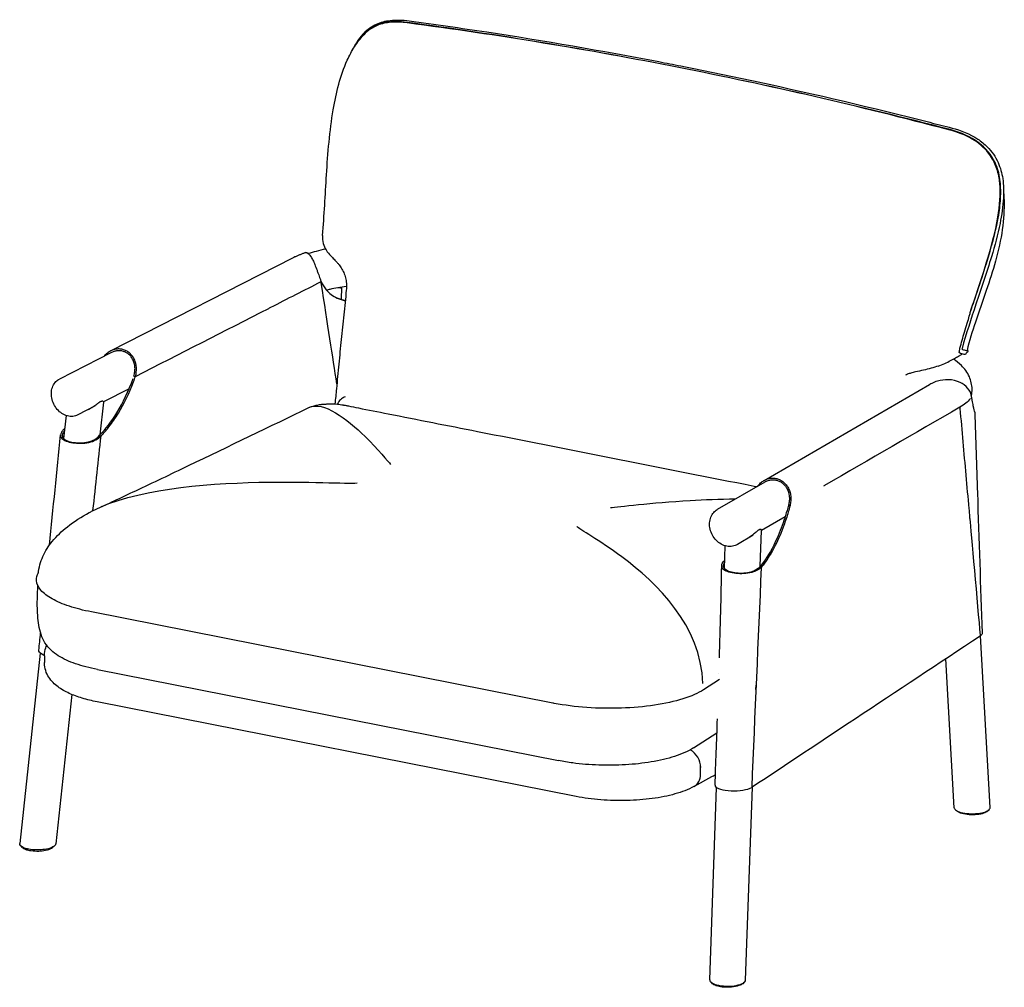
# Model space of a CAD drawing. Units: millimetres. Extents: x 254 to 2886, y 100 to 3764.
# Drawn here: x 254 to 1353, y 948 to 2029 of the extents above; entities that cross this region are included whole.
import ezdxf

# ---------------------------------------------------------------- set-up
doc = ezdxf.new("R2010")
doc.units = ezdxf.units.MM
doc.header["$LTSCALE"] = 10
doc.layers.add('Visible (ISO)', color=7, linetype='Continuous', lineweight=25)

msp = doc.modelspace()

# ---------------------------------------------------------------- linework, layer by layer
at = {"layer": 'Visible (ISO)'}
for p, q in [((686.4, 2025.5), (686.4, 2025.5)), ((1292.7, 1905.7), (1292.6, 1905.7)), ((558.2, 1762.6), (355.2, 1659)), ((590.2, 1736.5), (590.3, 1736.5)), ((590.2, 1736.4), (590.2, 1736.4)), ((590.2, 1736.4), (590.2, 1736.4)), ((613, 1730.2), (612.7, 1716.5)), ((356.2, 1657.2), (298, 1627.5)), ((1302.8, 1657.3), (1302.8, 1657.4)), ((381.1, 1630.9), (382.9, 1630.5)), ((375.7, 1616.7), (347.1, 1602.1)), ((1084.9, 1514.3), (1269.7, 1621.3)), ((338, 1597.5), (318.4, 1587.5)), ((347.1, 1601.8), (343.2, 1565.2)), ((305.3, 1586.8), (302.5, 1561.3)), ((342.8, 1564.8), (344.5, 1564.3)), ((1085.9, 1512.5), (1032.6, 1481.7)), ((1112.1, 1486.6), (1113.9, 1486.3)), ((1108.4, 1473.6), (1082.1, 1458.4)), ((1072.8, 1453), (1055.2, 1442.8)), ((1080.7, 1418.4), (1082.1, 1458.4)), ((1040.6, 1415.9), (1041.5, 1441.3)), ((848.8, 1265.6), (333.6, 1367.4)), ((1337.4, 1148.9), (1326.6, 1340.8)), ((276.6, 1321.5), (253.6, 1108.6)), ((281.2, 1318.5), (281.1, 1311)), ((1077.5, 1319), (1077.4, 1319)), ((1297.3, 1148.6), (1288, 1315.1)), ((340.3, 1303), (855.4, 1201.3)), ((1034.5, 1299), (1034.5, 1299)), ((1035.1, 1291.9), (1017.4, 1280.5)), ((1075.8, 1280.8), (1076, 1285.4)), ((311.8, 1275.2), (293.8, 1108.2)), ((875, 1161.2), (340, 1266.9)), ((1006.1, 1215.5), (1032.3, 1232.3)), ((1013.9, 1186), (1014, 1193.5)), ((1013.9, 1185.9), (1014, 1193.5)), ((1007.2, 1172.7), (1026.5, 1183.4)), ((1024.3, 956.3), (1031.9, 1171.1)), ((1064.3, 956.2), (1072, 1171.7))]:
    msp.add_line(p, q, dxfattribs=at)
for centre, major_axis, start_param, end_param in [((997.4, 1196.8), (9.3, -16.9), 0.966175, 2.245719), ((997.3, 1196.8), (-9.3, 16.9), 4.107767, 5.380662), ((997.3, 1189.2), (9.3, -16.9), 0, 0.966175), ((997.2, 1189.3), (-9.3, 16.9), 4.097169, 4.107767)]:
    msp.add_ellipse(centre, major_axis=major_axis, ratio=0.820918, start_param=start_param, end_param=end_param, dxfattribs=at)
for points, knots in [([(686.3, 2026), (677.3, 2027.2), (669.6, 2027.2), (662.9, 2026.1), (653, 2024.5), (645.2, 2020.7), (639, 2015), (633.2, 2009.6), (628.8, 2002.8), (625, 1994.7)], [0, 0, 0, 0, 0.085373, 0.085373, 0.085373, 0.2108506, 0.2108506, 0.2108506, 0.3276485, 0.3276485, 0.3276485, 0.3276485]), ([(636.2, 2012.1), (636.8, 2012.8), (637.3, 2013.4), (642.1, 2018.4), (647, 2021.9), (656.9, 2026.3), (662, 2027.6), (674.1, 2029), (681.3, 2028.7), (688.5, 2027.8)], [2.242201, 2.242201, 2.242201, 2.242201, 2.530806, 2.530806, 4.581404, 4.581404, 6.429472, 6.429472, 8.914653, 8.914653, 8.914653, 8.914653]), ([(686.4, 2025.5), (680.3, 2026.3), (674.1, 2026.6), (663, 2025.7), (658.1, 2024.7), (647.6, 2020.5), (642.4, 2017), (637.6, 2012), (637.5, 2011.8), (637.4, 2011.7)], [-8.729406, -8.729406, -8.729406, -8.729406, -6.587874, -6.587874, -4.770258, -4.770258, -2.484102, -2.484102, -2.413423, -2.413423, -2.413423, -2.413423]), ([(989.7, 1975.6), (939.2, 1985.6), (888.7, 1994.7), (787.5, 2011.3), (737.1, 2018.7), (686.4, 2025.5)], [-35.062869, -35.062869, -35.062869, -35.062869, -17.542281, -17.542281, 0, 0, 0, 0]), ([(688.5, 2027.8), (717.3, 2023.9), (746.2, 2019.7), (839.2, 2005.6), (903.2, 1994.5), (975.5, 1980.6), (983.7, 1979), (991.9, 1977.4)], [0, 0, 0, 0, 10.00033, 10.00033, 32.181584, 32.181584, 35.024589, 35.024589, 35.024589, 35.024589]), ([(591.7, 1787.9), (593.7, 1810.5), (594.8, 1833.1), (597.7, 1880.1), (599.7, 1904.6), (607, 1947.7), (611.6, 1966.5), (621.8, 1989), (624.5, 1994.2), (630.7, 2003.8), (634.2, 2008.2), (637.4, 2011.7)], [0, 0, 0, 0, 6.812061, 6.812061, 14.130646, 14.130646, 20.0047, 20.0047, 21.843018, 21.843018, 23.825342, 23.825342, 23.825342, 23.825342]), ([(1292.6, 1905.7), (1242.2, 1918.9), (1191.8, 1931.4), (1090.7, 1954.8), (1040.2, 1965.6), (989.7, 1975.6)], [-35.012088, -35.012088, -35.012088, -35.012088, -17.495789, -17.495789, 0, 0, 0, 0]), ([(991.9, 1977.4), (1020.8, 1971.7), (1049.6, 1965.7), (1142.4, 1945.7), (1206.2, 1930.7), (1278.2, 1912.3), (1286.5, 1910.1), (1294.8, 1908)], [0, 0, 0, 0, 10.000333, 10.000333, 32.14296, 32.14296, 35.024542, 35.024542, 35.024542, 35.024542]), ([(1348.3, 1850.4), (1347.4, 1857.2), (1345.6, 1863.5), (1342.8, 1869.4), (1338.8, 1878), (1332.6, 1885.6), (1324.1, 1891.8), (1315.8, 1898), (1305.4, 1902.8), (1292.6, 1906.2)], [-0.3333, -0.3333, -0.3333, -0.3333, -0.247927, -0.247927, -0.247927, -0.1224494, -0.1224494, -0.1224494, 0, 0, 0, 0]), ([(1347.7, 1850.3), (1346.9, 1855.8), (1345.6, 1861.1), (1341.5, 1871.2), (1338.8, 1875.8), (1330.4, 1886.5), (1324.2, 1891.7), (1309.5, 1900.4), (1301, 1903.5), (1292.7, 1905.7)], [-8.721971, -8.721971, -8.721971, -8.721971, -7.06099, -7.06099, -5.426325, -5.426325, -2.900457, -2.900457, 0, 0, 0, 0]), ([(1294.8, 1908), (1304.6, 1905.4), (1314.6, 1901.6), (1327.3, 1893.1), (1330.9, 1890.3), (1339.1, 1882), (1343.3, 1875.9), (1348.8, 1863.7), (1350.5, 1857.6), (1352.5, 1844.4), (1352.6, 1837.1), (1351.8, 1820.4), (1350.3, 1810.8), (1345.9, 1788.9), (1342.5, 1776.5), (1333.5, 1746.4), (1327.4, 1728.8), (1316, 1694.7), (1310.6, 1678.3), (1306, 1661.6)], [0, 0, 0, 0, 3.394136, 3.394136, 4.810211, 4.810211, 6.976681, 6.976681, 8.842856, 8.842856, 10.994526, 10.994526, 13.876554, 13.876554, 17.72963, 17.72963, 23.377452, 23.377452, 28.598951, 28.598951, 28.598951, 28.598951]), ([(1315.2, 1702.1), (1322.2, 1723.1), (1329.5, 1744.1), (1335.5, 1764.2), (1340.4, 1780.5), (1344.5, 1796.2), (1346.9, 1810.8), (1348.1, 1818.1), (1348.8, 1825.1), (1349.1, 1831.7), (1349.4, 1838.3), (1349.1, 1844.5), (1348.3, 1850.4)], [-0.8254443, -0.8254443, -0.8254443, -0.8254443, -0.6358649, -0.6358649, -0.6358649, -0.4827346, -0.4827346, -0.4827346, -0.4071047, -0.4071047, -0.4071047, -0.3333, -0.3333, -0.3333, -0.3333]), ([(1315.2, 1702.1), (1318.2, 1711.3), (1321.3, 1720.6), (1327.2, 1738.7), (1330.3, 1747.9), (1338.5, 1774.7), (1343.2, 1792), (1348.2, 1821.5), (1349.3, 1834.2), (1348.1, 1847.4), (1347.9, 1848.9), (1347.7, 1850.3)], [-13.063725, -13.063725, -13.063725, -13.063725, -10.729243, -10.729243, -8.464989, -8.464989, -4.034887, -4.034887, -0.441437, -0.441437, 0, 0, 0, 0]), ([(1352.4, 1835.8), (1352.7, 1833.1), (1352.8, 1830.3), (1353.2, 1816.9), (1352.5, 1805.9), (1349.3, 1783.2), (1346.7, 1771.3), (1340.4, 1748.3), (1336.8, 1737.3), (1329, 1714.6), (1324.8, 1702.9), (1317.4, 1680.7), (1314.2, 1670.2), (1311.6, 1659.6)], [2.852622, 2.852622, 2.852622, 2.852622, 3.839335, 3.839335, 7.524236, 7.524236, 11.282221, 11.282221, 14.750683, 14.750683, 18.473357, 18.473357, 21.765752, 21.765752, 21.765752, 21.765752]), ([(591.7, 1787.9), (591.4, 1785.1), (591.7, 1782), (593.3, 1776.3), (594.5, 1773.8), (597.5, 1769), (599.3, 1767.1), (602.2, 1763.9), (603.5, 1762.6), (605.9, 1760.2), (607, 1759), (608.7, 1757), (609.5, 1756.1), (610.2, 1755.2)], [-3.333108, -3.333108, -3.333108, -3.333108, -2.886596, -2.886596, -2.427055, -2.427055, -1.760434, -1.760434, -1.093812, -1.093812, -0.427191, -0.427191, 0, 0, 0, 0]), ([(595.2, 1772.7), (591.6, 1772), (588.1, 1771.1), (581.7, 1769.4), (578.8, 1768.6), (576, 1767.7)], [2.6941818, 2.6941818, 2.6941818, 2.6941818, 2.806085, 2.806085, 2.9037077, 2.9037077, 2.9037077, 2.9037077]), ([(572.9, 1768.8), (571.9, 1768.4), (570.8, 1768.1), (568.8, 1767.3), (567.8, 1766.9), (565.8, 1766.1), (564.8, 1765.7), (562.9, 1764.9), (561.9, 1764.4), (560, 1763.5), (559.1, 1763.1), (558.2, 1762.6)], [2.9319732, 2.9319732, 2.9319732, 2.9319732, 2.96856, 2.96856, 3.0051467, 3.0051467, 3.0417335, 3.0417335, 3.0783203, 3.0783203, 3.1149071, 3.1149071, 3.1149071, 3.1149071]), ([(572.9, 1768.8), (573.7, 1769), (574.6, 1768.8), (575.6, 1768), (576.8, 1767.1), (578.1, 1765.4), (579.4, 1763.2), (580.1, 1762), (580.8, 1760.6), (581.5, 1759.1), (582, 1758), (582.6, 1756.9), (583.1, 1755.6)], [-3.250893, -3.250893, -3.250893, -3.250893, -2.382089, -2.382089, -2.382089, -1.323755, -1.323755, -1.323755, -0.709229, -0.709229, -0.709229, -0.274167, -0.274167, -0.274167, -0.274167]), ([(583.1, 1755.6), (583.9, 1753.7), (584.8, 1751.4), (585.6, 1749.1), (586.1, 1747.9), (586.5, 1746.7), (587, 1745.4), (587.7, 1743.4), (588.4, 1741.4), (589, 1739.7), (589.5, 1738.6), (589.8, 1737.6), (590.2, 1736.7)], [1.747958, 1.747958, 1.747958, 1.747958, 2.408263, 2.408263, 2.408263, 2.764738, 2.764738, 2.764738, 3.321845, 3.321845, 3.321845, 3.6977, 3.6977, 3.6977, 3.6977]), ([(610.2, 1755.2), (611.4, 1753.8), (612.5, 1752.2), (614.4, 1748.8), (615.3, 1747), (616.7, 1743.2), (617.3, 1741.2), (618.1, 1737.1), (618.4, 1735), (618.6, 1730.8), (618.5, 1728.8), (618.3, 1726.8)], [0, 0, 0, 0, 0.933844, 0.933844, 1.867688, 1.867688, 2.801533, 2.801533, 3.735377, 3.735377, 4.669221, 4.669221, 4.669221, 4.669221]), ([(532.7, 1707.1), (533.1, 1707.3), (533.5, 1707.5), (533.9, 1707.7), (552.7, 1717.3), (571.4, 1726.9), (590.2, 1736.4)], [0.217591, 0.217591, 0.217591, 0.217591, 0.435182, 0.435182, 0.435182, 11.209398, 11.209398, 11.209398, 11.209398]), ([(607.8, 1622.2), (603.2, 1652.1), (597.6, 1688.5), (590.4, 1735.2), (590.3, 1735.6), (590.3, 1736), (590.2, 1736.4)], [34.732806, 34.732806, 34.732806, 34.732806, 51.055346, 51.055346, 51.055346, 51.200522, 51.200522, 51.200522, 51.200522]), ([(590.3, 1736.5), (591.8, 1733), (593.7, 1729.9), (595.9, 1727.3), (599.2, 1723.4), (603.3, 1720.4), (608.2, 1718.1), (610.9, 1716.8), (613.9, 1715.8), (617.1, 1715)], [-14.835014, -14.835014, -14.835014, -14.835014, -13.223517, -13.223517, -13.223517, -10.85453, -10.85453, -10.85453, -9.56756, -9.56756, -9.56756, -9.56756]), ([(618.6, 1731), (611.9, 1730.1), (605.6, 1729), (598.8, 1727.4), (597.6, 1727.1), (596.4, 1726.8)], [2.5225376, 2.5225376, 2.5225376, 2.5225376, 2.7506586, 2.7506586, 2.8024683, 2.8024683, 2.8024683, 2.8024683]), ([(618.3, 1726.8), (617.4, 1717.6), (616.4, 1708.4), (614.5, 1690.1), (613.6, 1680.9), (611.7, 1662.6), (610.8, 1653.4), (609, 1635.1), (608.2, 1625.9), (606.7, 1611.1), (606.2, 1605.4), (605.6, 1599.8)], [0, 0, 0, 0, 2.802423, 2.802423, 5.604846, 5.604846, 8.407269, 8.407269, 11.209692, 11.209692, 12.948302, 12.948302, 12.948302, 12.948302]), ([(382.9, 1630.5), (432.4, 1655.9), (482, 1681.2), (532, 1706.7), (532.4, 1706.9), (532.7, 1707.1)], [-28.454934, -28.454934, -28.454934, -28.454934, 0, 0, 0.217591, 0.217591, 0.217591, 0.217591]), ([(1303.6, 1662), (1305.2, 1668), (1307, 1674), (1310.8, 1687), (1312.9, 1693.6), (1314.5, 1699.1), (1314.9, 1700.6), (1315.1, 1701.7), (1315.2, 1701.9), (1315.2, 1702), (1315.2, 1702.1), (1315.2, 1702.1)], [-0.9255061, -0.9255061, -0.9255061, -0.9255061, -0.5905014, -0.5905014, -0.1749481, -0.1749481, -0.0436564, -0.0436564, -0.0077308, -0.0077308, 0, 0, 0, 0]), ([(382.9, 1630.5), (383.3, 1632.2), (383.7, 1633.9), (383.8, 1635.6), (384, 1637.4), (384, 1639.2), (383.9, 1640.9), (383.7, 1642.7), (383.4, 1644.5), (382.9, 1646.1), (382.4, 1647.8), (381.7, 1649.3), (381, 1650.8), (380.3, 1652), (379.4, 1653.2), (378.5, 1654.3), (377.5, 1655.5), (376.4, 1656.5), (375.3, 1657.4), (374.1, 1658.3), (372.8, 1659), (371.6, 1659.6), (370.3, 1660.2), (368.9, 1660.6), (367.6, 1660.8), (366.3, 1661.1), (364.9, 1661.2), (363.5, 1661.2), (362.1, 1661.1), (360.7, 1660.9), (359.3, 1660.6), (357.9, 1660.2), (356.5, 1659.7), (355.2, 1659), (353.9, 1658.3), (352.7, 1657.5), (351.5, 1656.6), (350.3, 1655.6), (349, 1654.5), (347.9, 1653.1), (347.8, 1653.1), (347.7, 1653), (347.6, 1652.9)], [3.874044, 3.874044, 3.874044, 3.874044, 4.351078, 4.351078, 4.351078, 4.828113, 4.828113, 4.828113, 5.305147, 5.305147, 5.305147, 5.782181, 5.782181, 5.782181, 6.200998, 6.200998, 6.200998, 6.619814, 6.619814, 6.619814, 7.03863, 7.03863, 7.03863, 7.457446, 7.457446, 7.457446, 7.878024, 7.878024, 7.878024, 8.298601, 8.298601, 8.298601, 8.719179, 8.719179, 8.719179, 9.139757, 9.139757, 9.139757, 9.620215, 9.620215, 9.620215, 9.649648, 9.649648, 9.649648, 9.649648]), ([(1303.5, 1661.4), (1303.5, 1661.5), (1303.5, 1661.5), (1303.5, 1661.7), (1303.6, 1661.9), (1303.6, 1662)], [-0.06108974, -0.06108974, -0.06108974, -0.06108974, -0.04577873, -0.04577873, 0, 0, 0, 0]), ([(1306, 1661.6), (1306, 1661.6), (1306, 1661.5), (1305.9, 1661.4), (1305.9, 1661.4), (1305.9, 1661.3), (1305.9, 1661.3), (1305.9, 1661.3)], [0, 0, 0, 0, 0.01793924, 0.01793924, 0.03226651, 0.03226651, 0.04405248, 0.04405248, 0.04405248, 0.04405248]), ([(1305.9, 1661.3), (1305.9, 1661.3), (1305.9, 1661.2), (1305.9, 1661.2), (1305.9, 1661.2), (1306, 1661.1), (1306, 1661.1), (1306.2, 1660.9), (1306.4, 1660.7), (1307.2, 1660.3), (1307.9, 1660.2), (1310, 1659.7), (1311.4, 1659.5), (1311.4, 1659.5)], [0, 0, 0, 0, 0.025755, 0.025755, 0.063711, 0.063711, 0.172749, 0.172749, 0.500874, 0.500874, 1.19796, 1.19796, 2.948433, 2.948433, 2.948433, 2.948433]), ([(381.1, 1630.9), (381.6, 1632.4), (381.9, 1634), (382.3, 1637.3), (382.4, 1639), (382.2, 1642.2), (381.9, 1643.8), (381, 1646.9), (380.4, 1648.4), (379.1, 1650.8), (378.4, 1652), (376.6, 1654), (375.6, 1655), (373.5, 1656.6), (372.4, 1657.3), (370, 1658.3), (368.8, 1658.7), (366.3, 1659.2), (365.1, 1659.3), (362.5, 1659.2), (361.2, 1659), (358.6, 1658.3), (357.3, 1657.8), (356.2, 1657.2)], [3.874044, 3.874044, 3.874044, 3.874044, 4.351078, 4.351078, 4.828113, 4.828113, 5.305147, 5.305147, 5.782181, 5.782181, 6.200998, 6.200998, 6.619814, 6.619814, 7.03863, 7.03863, 7.457446, 7.457446, 7.878024, 7.878024, 8.298601, 8.298601, 8.712899, 8.712899, 8.712899, 8.712899]), ([(1279.3, 1642.1), (1282, 1643), (1284.4, 1644), (1289, 1646.1), (1291.2, 1647.1), (1295.2, 1649.2), (1297.1, 1650.3), (1300.3, 1652.1), (1301.8, 1653), (1304.3, 1654.5), (1305.3, 1655), (1306.2, 1655.6)], [0, 0, 0, 0, 0.963086, 0.963086, 1.926173, 1.926173, 2.889259, 2.889259, 3.852345, 3.852345, 4.438521, 4.438521, 4.438521, 4.438521]), ([(1316.5, 1609.1), (1317, 1611.4), (1317.2, 1613.8), (1317.2, 1621.1), (1316, 1625.9), (1311.9, 1635.1), (1308.8, 1639.2), (1302.6, 1645.4), (1299.6, 1647.7), (1296.4, 1649.9)], [0.4558822, 0.4558822, 0.4558822, 0.4558822, 0.5240055, 0.5240055, 0.6664455, 0.6664455, 0.8380555, 0.8380555, 0.9796472, 0.9796472, 0.9796472, 0.9796472]), ([(1302.7, 1657.6), (1302.7, 1657.6), (1302.8, 1657.6), (1302.8, 1657.7), (1302.9, 1657.8), (1302.9, 1657.9), (1303, 1657.9), (1303, 1658.1), (1303, 1658.2), (1303.1, 1658.4), (1303.1, 1658.6), (1303.2, 1659.1), (1303.2, 1659.4), (1303.3, 1659.9)], [-0.3873124, -0.3873124, -0.3873124, -0.3873124, -0.3644865, -0.3644865, -0.3372107, -0.3372107, -0.3056749, -0.3056749, -0.2595557, -0.2595557, -0.1761727, -0.1761727, 0, 0, 0, 0]), ([(1309.7, 1655.1), (1309.6, 1655), (1309.5, 1655), (1309, 1655.1), (1308.7, 1655.1), (1308.1, 1655.2), (1307.4, 1655.3), (1306.4, 1655.5), (1305.3, 1655.8), (1304.5, 1656.1), (1304.2, 1656.2), (1304, 1656.3), (1303.8, 1656.4), (1303.7, 1656.5), (1303.5, 1656.6), (1303.4, 1656.7), (1303.2, 1656.9), (1303, 1657), (1302.8, 1657.4), (1302.8, 1657.4), (1302.7, 1657.5), (1302.7, 1657.6)], [-1.847558, -1.847558, -1.847558, -1.847558, -1.441641, -1.441641, -1.441641, -1.092343, -1.092343, -1.092343, -0.57896, -0.57896, -0.57896, -0.450634, -0.450634, -0.450634, -0.355177, -0.355177, -0.355177, -0.21488, -0.21488, -0.21488, -0.190547, -0.190547, -0.190547, -0.190547]), ([(1312.1, 1657.7), (1311.6, 1657.4), (1311.1, 1657), (1310.3, 1656.1), (1309.9, 1655.6), (1309.7, 1655.1)], [0, 0, 0, 0, 0.2058719, 0.2058719, 0.3930086, 0.3930086, 0.3930086, 0.3930086]), ([(1311.7, 1660.1), (1311.8, 1660), (1311.8, 1660), (1312.1, 1659.7), (1312.3, 1659.6), (1312.5, 1659.2), (1312.7, 1659), (1312.7, 1658.5), (1312.6, 1658.3), (1312.4, 1657.9), (1312.3, 1657.8), (1312.1, 1657.7)], [0.920599, 0.920599, 0.920599, 0.920599, 1.026126, 1.026126, 1.526145, 1.526145, 1.780264, 1.780264, 1.914202, 1.914202, 2.054664, 2.054664, 2.054664, 2.054664]), ([(1279.3, 1642.1), (1276.8, 1641.2), (1274.2, 1640.4), (1268.7, 1638.8), (1265.8, 1638.1), (1259.8, 1636.8), (1256.7, 1636.2), (1252.2, 1635.1), (1250.4, 1634.7), (1247.5, 1633.8), (1246.2, 1633.4), (1244.3, 1632.5), (1243.6, 1632.2), (1242.9, 1631.8)], [-4.795792, -4.795792, -4.795792, -4.795792, -3.884129, -3.884129, -2.972467, -2.972467, -2.060804, -2.060804, -1.380652, -1.380652, -0.72311, -0.72311, -0.237478, -0.237478, -0.237478, -0.237478]), ([(318.4, 1587.5), (316.7, 1586.6), (314.8, 1586), (310.8, 1585.7), (308.8, 1585.8), (304.7, 1586.9), (302.7, 1587.8), (298.8, 1590.3), (297.1, 1591.8), (294, 1595.4), (292.6, 1597.4), (290.5, 1601.8), (289.7, 1604.1), (288.9, 1608.7), (288.8, 1611.1), (289.2, 1615.6), (289.8, 1617.7), (291.5, 1621.6), (292.7, 1623.3), (295.2, 1625.9), (296.5, 1626.8), (298, 1627.5)], [2.563027, 2.563027, 2.563027, 2.563027, 2.875886, 2.875886, 3.191257, 3.191257, 3.511135, 3.511135, 3.833878, 3.833878, 4.157676, 4.157676, 4.481677, 4.481677, 4.805391, 4.805391, 5.12784, 5.12784, 5.447047, 5.447047, 5.70462, 5.70462, 5.70462, 5.70462]), ([(342.8, 1564.8), (349.6, 1571.6), (356.1, 1580.1), (369, 1601.3), (375.2, 1614.3), (380.2, 1628.2)], [-8.633181, -8.633181, -8.633181, -8.633181, -4.778125, -4.778125, -0.298381, -0.298381, -0.298381, -0.298381]), ([(344.5, 1564.3), (344.9, 1564.7), (345.3, 1565.1), (345.7, 1565.5), (348.3, 1568.2), (350.9, 1571.2), (353.4, 1574.4), (357, 1579), (360.4, 1584), (363.8, 1589.4), (370.2, 1600), (375.9, 1611.8), (380.7, 1624.5), (381.4, 1626.5), (382.1, 1628.5), (382.9, 1630.5)], [-8.617379, -8.617379, -8.617379, -8.617379, -8.39506, -8.39506, -8.39506, -6.913187, -6.913187, -6.913187, -4.778125, -4.778125, -4.778125, -0.650153, -0.650153, -0.650153, 0, 0, 0, 0]), ([(1269.7, 1621.3), (1269.7, 1621.3), (1269.7, 1621.3), (1269.7, 1621.3), (1269.8, 1621.3), (1269.8, 1621.4), (1269.8, 1621.4), (1269.9, 1621.4), (1269.9, 1621.4), (1269.9, 1621.4), (1269.9, 1621.4), (1269.9, 1621.4)], [0.02668554, 0.02668554, 0.02668554, 0.02668554, 0.02880966, 0.02880966, 0.03093379, 0.03093379, 0.03305791, 0.03305791, 0.03518204, 0.03518204, 0.03730616, 0.03730616, 0.03730616, 0.03730616]), ([(1316.7, 1607.7), (1316.3, 1611.1), (1314.8, 1614.5), (1312.2, 1617.5), (1310, 1620), (1307.1, 1622.2), (1303.8, 1623.8), (1299.9, 1625.6), (1295.3, 1626.7), (1290.7, 1626.8), (1286.6, 1626.9), (1282.3, 1626.3), (1278.5, 1625.2), (1276.3, 1624.5), (1274.2, 1623.7), (1272.3, 1622.7), (1271.5, 1622.3), (1270.7, 1621.9), (1269.9, 1621.4)], [-5.801648, -5.801648, -5.801648, -5.801648, -4.59687, -4.59687, -4.59687, -3.585415, -3.585415, -3.585415, -2.382089, -2.382089, -2.382089, -1.323755, -1.323755, -1.323755, -0.709229, -0.709229, -0.709229, -0.463616, -0.463616, -0.463616, -0.463616]), ([(613.1, 1605.5), (612.6, 1605.3), (612.2, 1604.9), (610.5, 1603.3), (609.4, 1601.6), (608.6, 1599.9)], [0.1369788, 0.1369788, 0.1369788, 0.1369788, 0.3583642, 0.3583642, 1.0473692, 1.0473692, 1.0473692, 1.0473692]), ([(616.9, 1607.7), (616.9, 1607.7), (616.9, 1607.7), (615.5, 1607), (614.3, 1606.2), (613.1, 1605.5)], [-0.0024374, -0.0024374, -0.0024374, -0.0024374, 0, 0, 0.5244575, 0.5244575, 0.5244575, 0.5244575]), ([(1315.3, 1605.6), (1315.2, 1605.5), (1315.2, 1605.5), (1312.5, 1602.2), (1308.6, 1599), (1303.5, 1596), (1303.5, 1596), (1303.5, 1596)], [-3.460379, -3.460379, -3.460379, -3.460379, -3.4051, -3.4051, -0.219221, -0.219221, -0.203386, -0.203386, -0.203386, -0.203386]), ([(1320.1, 1590.5), (1320, 1591.7), (1319.4, 1594.1), (1318.6, 1597.6), (1318.2, 1599.4), (1317.7, 1601.6), (1317.3, 1604), (1317.1, 1605.2), (1316.9, 1606.4), (1316.7, 1607.7)], [-4.199761, -4.199761, -4.199761, -4.199761, -1.81009, -1.81009, -1.81009, -0.584274, -0.584274, -0.584274, -0.00095, -0.00095, -0.00095, -0.00095]), ([(330.4, 1593.6), (331.2, 1594), (332, 1594.4), (333.6, 1595.4), (334.4, 1595.9), (335.9, 1596.9), (336.7, 1597.4), (338.1, 1598.5), (338.8, 1599), (339.9, 1599.8), (340.2, 1600), (340.9, 1600.5), (341.2, 1600.7), (341.8, 1601.1), (342, 1601.3), (342.7, 1601.8), (343.2, 1602.1), (343.9, 1602.5), (344.3, 1602.6), (344.9, 1602.9), (345.1, 1603), (345.7, 1603.1), (345.9, 1603.1), (346.4, 1603), (346.6, 1602.9), (346.9, 1602.6), (347, 1602.5), (347.1, 1602.2), (347.2, 1602), (347.1, 1601.8)], [5.039454, 5.039454, 5.039454, 5.039454, 5.330857, 5.330857, 5.62226, 5.62226, 5.913663, 5.913663, 6.205066, 6.205066, 6.350768, 6.350768, 6.495389, 6.495389, 6.61862, 6.61862, 6.83563, 6.83563, 7.022402, 7.022402, 7.208343, 7.208343, 7.413523, 7.413523, 7.625876, 7.625876, 7.789681, 7.789681, 7.953485, 7.953485, 7.953485, 7.953485]), ([(344.5, 1484.9), (344.8, 1485), (345.3, 1485.2), (346.6, 1485.8), (347.7, 1486.3), (351.9, 1488.2), (355.4, 1489.8), (366.8, 1495.1), (375, 1499), (402.7, 1512), (422.4, 1521.4), (486.7, 1552.3), (534.4, 1575.2), (576.3, 1595.7)], [0, 0, 0, 0, 0.411516, 0.411516, 1.093494, 1.093494, 3.13319, 3.13319, 7.69533, 7.69533, 18.456016, 18.456016, 42.816011, 42.816011, 42.816011, 42.816011]), ([(577.2, 1596.1), (580.4, 1597.4), (584.1, 1598.4), (588.6, 1599.1), (589.9, 1599.2), (591.8, 1599.4), (592.4, 1599.4), (593.2, 1599.5), (593.4, 1599.5), (593.8, 1599.5), (593.9, 1599.5), (594, 1599.5), (594.1, 1599.5), (594.2, 1599.5), (594.2, 1599.5), (594.2, 1599.5), (594.3, 1599.5), (594.3, 1599.5), (594.3, 1599.5), (594.3, 1599.5), (594.3, 1599.5), (594.4, 1599.5), (594.4, 1599.5), (594.4, 1599.5), (594.5, 1599.5), (594.5, 1599.5), (594.5, 1599.5), (594.5, 1599.5)], [0, 0, 0, 0, 1.214525, 1.214525, 1.734534, 1.734534, 1.997345, 1.997345, 2.095923, 2.095923, 2.132938, 2.132938, 2.153027, 2.153027, 2.160603, 2.160603, 2.168232, 2.168232, 2.172024, 2.172024, 2.175818, 2.175818, 2.183493, 2.183493, 2.198902, 2.198902, 2.245202, 2.245202, 2.245202, 2.245202]), ([(594.2, 1599.5), (594.2, 1599.5), (594.2, 1599.5), (594.3, 1599.5), (594.3, 1599.5), (594.6, 1599.5), (594.7, 1599.6), (595, 1599.6), (595.1, 1599.6), (595.7, 1599.7), (596.1, 1599.7), (597.7, 1599.8), (598.9, 1599.9), (603.9, 1600), (607.8, 1599.6), (612.6, 1599), (613.8, 1598.8), (614.9, 1598.6)], [2.846589, 2.846589, 2.846589, 2.846589, 2.847618, 2.847618, 2.86305, 2.86305, 2.924725, 2.924725, 2.987001, 2.987001, 3.173758, 3.173758, 3.734109, 3.734109, 5.416741, 5.416741, 5.983833, 5.983833, 5.983833, 5.983833]), ([(615.2, 1598.5), (615.4, 1598.5), (615.7, 1598.5), (616.3, 1598.3), (616.7, 1598.3), (618.3, 1598), (619.5, 1597.7), (624.4, 1596.8), (628.1, 1596), (642.8, 1593.1), (653.9, 1591), (698.2, 1582.2), (731.5, 1575.7), (864.4, 1549.4), (964.1, 1529.7), (1068.2, 1509.1), (1072.6, 1508.2), (1077, 1507.4)], [0, 0, 0, 0, 0.089627, 0.089627, 0.231931, 0.231931, 0.658447, 0.658447, 1.93767, 1.93767, 5.775268, 5.775268, 17.288048, 17.288048, 51.82639, 51.82639, 53.344592, 53.344592, 53.344592, 53.344592]), ([(1303.5, 1596), (1253.1, 1566.9), (1202.8, 1537.7), (1152.1, 1508.4), (1151.8, 1508.2), (1151.4, 1508)], [-31.683175, -31.683175, -31.683175, -31.683175, 0, 0, 0.218152, 0.218152, 0.218152, 0.218152]), ([(1303.5, 1595.9), (1303.5, 1595.5), (1303.5, 1595.1), (1303.6, 1594.7), (1305.8, 1569.9), (1308, 1545), (1310.2, 1520.2), (1311.3, 1507.7), (1312.5, 1495.3), (1313.6, 1482.9), (1313.8, 1479.8), (1314.1, 1476.7), (1314.4, 1473.6), (1314.4, 1473.1), (1314.5, 1472.6), (1314.5, 1472.2), (1314.6, 1471.8), (1314.6, 1471.5), (1314.6, 1470.9), (1315.7, 1459), (1323.4, 1373.2), (1326.2, 1341.5), (1326.2, 1341.2), (1326.3, 1340.9), (1326.3, 1340.6)], [0.149107, 0.149107, 0.149107, 0.149107, 0.298214, 0.298214, 0.298214, 9.49067, 9.49067, 9.49067, 14.086898, 14.086898, 14.086898, 15.235955, 15.235955, 15.235955, 15.40747, 15.40747, 15.40747, 15.546818, 15.546818, 15.546818, 18.683127, 18.683127, 18.683127, 18.714592, 18.714592, 18.714592, 18.714592]), ([(1320.1, 1590.5), (1321.1, 1560.5), (1322.1, 1530.5), (1324.9, 1448.3), (1326.6, 1396.1), (1328.4, 1343.8)], [0, 0, 0, 0, 10, 10, 27.412434, 27.412434, 27.412434, 27.412434]), ([(302.4, 1571.1), (301.8, 1570.3), (300.8, 1569.3), (300.1, 1568), (299.5, 1567), (299.2, 1566), (299.2, 1565), (299.1, 1563.6), (299.6, 1562.4), (300.7, 1561.2), (301.8, 1560.1), (303.4, 1559.1), (305.5, 1558.3), (307.6, 1557.5), (310.1, 1556.8), (312.8, 1556.4), (315.6, 1556), (318.6, 1555.8), (321.7, 1555.8), (324.8, 1555.9), (327.8, 1556.2), (330.7, 1556.8), (333.7, 1557.4), (336.4, 1558.4), (338.7, 1559.6), (341.4, 1561), (343, 1562.5), (343.9, 1563.6), (344.2, 1563.9), (344.4, 1564.1), (344.5, 1564.3)], [-2.658707, -2.658707, -2.658707, -2.658707, -2.40309, -2.40309, -2.40309, -2.206043, -2.206043, -2.206043, -1.915971, -1.915971, -1.915971, -1.629451, -1.629451, -1.629451, -1.345082, -1.345082, -1.345082, -1.057039, -1.057039, -1.057039, -0.767962, -0.767962, -0.767962, -0.464658, -0.464658, -0.464658, -0.113624, -0.113624, -0.113624, -0.014867, -0.014867, -0.014867, -0.014867]), ([(303.5, 1569.9), (303, 1569.3), (302.4, 1568.5), (301.5, 1566.7), (301.2, 1565.7), (301.1, 1563.5), (301.6, 1562.3), (303.6, 1560.1), (305.1, 1559.2), (308.9, 1557.7), (311.2, 1557.1), (316.3, 1556.4), (319.1, 1556.2), (324.7, 1556.4), (327.4, 1556.7), (332.8, 1558), (335.3, 1558.9), (340.6, 1561.9), (342.1, 1563.9), (342.8, 1564.8)], [-2.580788, -2.580788, -2.580788, -2.580788, -2.40309, -2.40309, -2.206043, -2.206043, -1.915971, -1.915971, -1.629451, -1.629451, -1.345082, -1.345082, -1.057039, -1.057039, -0.767962, -0.767962, -0.464658, -0.464658, 0, 0, 0, 0]), ([(1077.6, 1507.7), (1077.9, 1508.1), (1078.1, 1508.4), (1078.4, 1508.8), (1079.5, 1510.1), (1080.8, 1511.3), (1082, 1512.3), (1083.2, 1513.2), (1084.4, 1514), (1085.7, 1514.7), (1087, 1515.4), (1088.3, 1515.9), (1089.7, 1516.3), (1091.1, 1516.7), (1092.5, 1516.9), (1093.9, 1516.9), (1095.3, 1517), (1096.7, 1516.9), (1098, 1516.6), (1099.4, 1516.4), (1100.7, 1515.9), (1102, 1515.4), (1103.3, 1514.8), (1104.6, 1514), (1105.8, 1513.2), (1106.9, 1512.3), (1108, 1511.3), (1109, 1510.1), (1110, 1509), (1110.8, 1507.8), (1111.5, 1506.6), (1112.4, 1505.2), (1113, 1503.6), (1113.6, 1501.9), (1114.1, 1500.3), (1114.5, 1498.5), (1114.7, 1496.8), (1114.9, 1495), (1114.9, 1493.2), (1114.7, 1491.4), (1114.6, 1489.7), (1114.3, 1487.9), (1113.9, 1486.3)], [5.184773, 5.184773, 5.184773, 5.184773, 5.305147, 5.305147, 5.305147, 5.782181, 5.782181, 5.782181, 6.200998, 6.200998, 6.200998, 6.619814, 6.619814, 6.619814, 7.03863, 7.03863, 7.03863, 7.457446, 7.457446, 7.457446, 7.878024, 7.878024, 7.878024, 8.298601, 8.298601, 8.298601, 8.719179, 8.719179, 8.719179, 9.139757, 9.139757, 9.139757, 9.620215, 9.620215, 9.620215, 10.100674, 10.100674, 10.100674, 10.581133, 10.581133, 10.581133, 11.059801, 11.059801, 11.059801, 11.059801]), ([(1085.9, 1512.5), (1086.1, 1512.7), (1086.4, 1512.8), (1087.8, 1513.6), (1089.1, 1514.1), (1091.7, 1514.8), (1093, 1515), (1095.6, 1515.1), (1096.8, 1515), (1099.3, 1514.5), (1100.5, 1514.1), (1102.9, 1513), (1104, 1512.3), (1106.2, 1510.7), (1107.1, 1509.8), (1108.9, 1507.7), (1109.7, 1506.6), (1111, 1504.1), (1111.7, 1502.7), (1112.6, 1499.6), (1112.9, 1498), (1113.2, 1494.7), (1113.2, 1493), (1112.8, 1489.7), (1112.5, 1488.1), (1112.1, 1486.6)], [6.111763, 6.111763, 6.111763, 6.111763, 6.200998, 6.200998, 6.619814, 6.619814, 7.03863, 7.03863, 7.457446, 7.457446, 7.878024, 7.878024, 8.298601, 8.298601, 8.719179, 8.719179, 9.139757, 9.139757, 9.620215, 9.620215, 10.100674, 10.100674, 10.581133, 10.581133, 11.061591, 11.061591, 11.061591, 11.061591]), ([(1112.1, 1486.6), (1110.1, 1478.8), (1107.8, 1471.3), (1102.3, 1456.2), (1099.1, 1448.7), (1090.8, 1432.4), (1085.5, 1424.1), (1079.9, 1417.5)], [-8.886362, -8.886362, -8.886362, -8.886362, -6.438827, -6.438827, -3.753079, -3.753079, -0.000009, -0.000009, -0.000009, -0.000009]), ([(1113.9, 1486.3), (1113.3, 1483.9), (1112.6, 1481.5), (1111.9, 1479.1), (1110.4, 1473.9), (1108.7, 1468.7), (1106.9, 1463.8), (1104, 1455.9), (1100.9, 1448.5), (1097.4, 1441.6), (1093.4, 1433.7), (1089, 1426.6), (1084.5, 1420.7), (1083.6, 1419.5), (1082.7, 1418.3), (1081.7, 1417.2)], [-8.884971, -8.884971, -8.884971, -8.884971, -8.125888, -8.125888, -8.125888, -6.438827, -6.438827, -6.438827, -3.753079, -3.753079, -3.753079, -0.62288, -0.62288, -0.62288, -0.000001, -0.000001, -0.000001, -0.000001]), ([(274.3, 1410.1), (275.1, 1416.9), (276.9, 1423.4), (282.2, 1435.5), (285.8, 1441.1), (294.9, 1452.3), (300.6, 1457.7), (314.4, 1468.5), (322.6, 1473.7), (332.4, 1479), (333.6, 1479.6), (334.7, 1480.3)], [0, 0, 0, 0, 2.122464, 2.122464, 4.287953, 4.287953, 6.930119, 6.930119, 10.182983, 10.182983, 10.627097, 10.627097, 10.627097, 10.627097]), ([(1055.2, 1442.8), (1053.4, 1441.7), (1051.5, 1441.1), (1047.5, 1440.4), (1045.4, 1440.5), (1041.1, 1441.3), (1039, 1442.1), (1035, 1444.3), (1033.2, 1445.8), (1029.8, 1449.1), (1028.4, 1451.1), (1026.1, 1455.3), (1025.2, 1457.6), (1024.1, 1462.2), (1023.9, 1464.5), (1024.2, 1469.1), (1024.7, 1471.3), (1026.3, 1475.3), (1027.4, 1477.1), (1029.9, 1479.8), (1031.2, 1480.9), (1032.6, 1481.7)], [2.520874, 2.520874, 2.520874, 2.520874, 2.834936, 2.834936, 3.150952, 3.150952, 3.470655, 3.470655, 3.792944, 3.792944, 4.116323, 4.116323, 4.439941, 4.439941, 4.763224, 4.763224, 5.085218, 5.085218, 5.404338, 5.404338, 5.662466, 5.662466, 5.662466, 5.662466]), ([(1082.1, 1458.4), (1082.2, 1458.5), (1082.1, 1458.6), (1082.1, 1459), (1081.9, 1459.2), (1081.7, 1459.4), (1081.5, 1459.5), (1081.1, 1459.6), (1080.9, 1459.6), (1080.4, 1459.6), (1080.1, 1459.5), (1079.6, 1459.3), (1079.2, 1459.1), (1078.6, 1458.7), (1078.3, 1458.5), (1077.5, 1457.9), (1077.1, 1457.6), (1076.2, 1456.8), (1075.6, 1456.3), (1074.4, 1455.3), (1073.7, 1454.7), (1072.4, 1453.6), (1071.7, 1453), (1070.2, 1451.9), (1069.5, 1451.3), (1068.2, 1450.4), (1067.8, 1450.1), (1066.8, 1449.5), (1066.3, 1449.2), (1065.8, 1448.9)], [12.513581, 12.513581, 12.513581, 12.513581, 12.638481, 12.638481, 12.833454, 12.833454, 12.990313, 12.990313, 13.165093, 13.165093, 13.365597, 13.365597, 13.555779, 13.555779, 13.744104, 13.744104, 13.954453, 13.954453, 14.214472, 14.214472, 14.509111, 14.509111, 14.80375, 14.80375, 15.098389, 15.098389, 15.27918, 15.27918, 15.459971, 15.459971, 15.459971, 15.459971]), ([(1081.7, 1417.2), (1081, 1416.5), (1079.8, 1415.4), (1078, 1414.4), (1076.6, 1413.5), (1075, 1412.8), (1073.2, 1412.2), (1070.6, 1411.3), (1067.7, 1410.7), (1064.7, 1410.4), (1061.7, 1410), (1058.6, 1410), (1055.7, 1410.2), (1052.7, 1410.3), (1049.9, 1410.7), (1047.5, 1411.4), (1045, 1412), (1042.9, 1412.8), (1041.2, 1413.8), (1039.6, 1414.7), (1038.5, 1415.9), (1038, 1417.2), (1037.4, 1418.5), (1037.5, 1419.9), (1038.2, 1421.5), (1038.9, 1423), (1040, 1424.3), (1040.9, 1425.3)], [-2.658707, -2.658707, -2.658707, -2.658707, -2.40309, -2.40309, -2.40309, -2.206043, -2.206043, -2.206043, -1.915971, -1.915971, -1.915971, -1.629451, -1.629451, -1.629451, -1.345082, -1.345082, -1.345082, -1.057039, -1.057039, -1.057039, -0.767962, -0.767962, -0.767962, -0.464658, -0.464658, -0.464658, -0.170034, -0.170034, -0.170034, -0.170034]), ([(1079.8, 1417.4), (1079.2, 1416.7), (1078.2, 1415.7), (1075.2, 1413.9), (1073.7, 1413.2), (1069.7, 1411.7), (1067, 1411.1), (1061.5, 1410.5), (1058.7, 1410.4), (1053.3, 1410.7), (1050.8, 1411.1), (1046.3, 1412.3), (1044.3, 1413), (1041.4, 1414.9), (1040.4, 1416), (1039.4, 1418.4), (1039.5, 1419.8), (1040.4, 1421.8), (1040.6, 1422.2), (1040.9, 1422.7)], [-2.658624, -2.658624, -2.658624, -2.658624, -2.40309, -2.40309, -2.206043, -2.206043, -1.915971, -1.915971, -1.629451, -1.629451, -1.345082, -1.345082, -1.057039, -1.057039, -0.767962, -0.767962, -0.464658, -0.464658, -0.370081, -0.370081, -0.370081, -0.370081]), ([(333.6, 1367.4), (324.7, 1369.2), (316.4, 1371.3), (301.6, 1376.2), (295.2, 1378.9), (284.5, 1384.9), (280.2, 1388.2), (274.3, 1395), (272.5, 1398.7), (272.1, 1405.5), (272.9, 1408.5), (274.5, 1411.3)], [1.570796, 1.570796, 1.570796, 1.570796, 1.827456, 1.827456, 2.084116, 2.084116, 2.340776, 2.340776, 2.597437, 2.597437, 2.801381, 2.801381, 2.801381, 2.801381]), ([(340.3, 1303), (331.5, 1304.8), (323.3, 1306.9), (308.7, 1312), (302.2, 1315), (290.8, 1322.2), (285.9, 1326.3), (280.1, 1335.5), (278.6, 1338.7), (276.3, 1345.5), (275.4, 1349.1), (274.3, 1356.1), (273.9, 1359.5), (273.3, 1368.4), (273.2, 1373.7), (273.3, 1385), (273.6, 1391.1), (273.8, 1396.8)], [0, 0, 0, 0, 3.000563, 3.000563, 6.04155, 6.04155, 9.242945, 9.242945, 10.520247, 10.520247, 11.627415, 11.627415, 12.666714, 12.666714, 14.280747, 14.280747, 16.128882, 16.128882, 16.128882, 16.128882]), ([(1326.3, 1340.5), (1279.9, 1309.7), (1233.4, 1278.9), (1148.5, 1222.6), (1110.1, 1197.1), (1071.6, 1171.5)], [0.588054, 0.588054, 0.588054, 0.588054, 32.761232, 32.761232, 59.398715, 59.398715, 59.398715, 59.398715]), ([(281.2, 1318.8), (280.9, 1319), (280.6, 1319.1), (280.3, 1319.2), (277.4, 1320.5), (275.5, 1322.1), (275.1, 1323.6), (275, 1323.9), (275, 1324.3), (275, 1324.6)], [0.6647023, 0.6647023, 0.6647023, 0.6647023, 0.6804387, 0.6804387, 0.6804387, 0.834094, 0.834094, 0.834094, 0.865747, 0.865747, 0.865747, 0.865747]), ([(281.2, 1318.5), (281.3, 1321.6), (281.8, 1324.6), (283, 1328.3), (283.4, 1329.1), (283.7, 1330)], [2.621791, 2.621791, 2.621791, 2.621791, 2.7257514, 2.7257514, 2.7599369, 2.7599369, 2.7599369, 2.7599369]), ([(340, 1266.9), (334.2, 1268.1), (328.7, 1269.5), (318.3, 1272.6), (313.4, 1274.4), (304.3, 1278.5), (300.2, 1280.9), (292.5, 1286.6), (288.9, 1290), (283.3, 1298.8), (281.2, 1304.4), (281.1, 1310.5), (281.1, 1310.7), (281.1, 1311)], [1.570796, 1.570796, 1.570796, 1.570796, 1.780995, 1.780995, 1.991194, 1.991194, 2.201393, 2.201393, 2.411592, 2.411592, 2.613389, 2.613389, 2.621791, 2.621791, 2.621791, 2.621791]), ([(1017.4, 1280.5), (1011.4, 1276.6), (1003.5, 1273.2), (984.9, 1267.4), (974.1, 1265), (950.8, 1261.5), (938.3, 1260.4), (912.7, 1259.5), (899.6, 1259.7), (874.2, 1261.5), (861.9, 1263.1), (850, 1265.4), (849.4, 1265.5), (848.8, 1265.6)], [6.222099, 6.222099, 6.222099, 6.222099, 6.548475, 6.548475, 6.872373, 6.872373, 7.194353, 7.194353, 7.515722, 7.515722, 7.837127, 7.837127, 7.853982, 7.853982, 7.853982, 7.853982]), ([(1006.1, 1215.5), (1000.1, 1211.7), (993, 1208.6), (977.1, 1203.4), (968.3, 1201.3), (949.7, 1198.3), (940, 1197.2), (920.3, 1196.1), (910.2, 1195.9), (890.4, 1196.6), (880.6, 1197.4), (865.9, 1199.4), (860.5, 1200.2), (855.4, 1201.3)], [0, 0, 0, 0, 3.328601, 3.328601, 6.534952, 6.534952, 9.578461, 9.578461, 12.560534, 12.560534, 15.518979, 15.518979, 17.261349, 17.261349, 17.261349, 17.261349]), ([(1006.6, 1172.4), (1000.3, 1168.9), (993.2, 1166.2), (977.6, 1161.8), (969.1, 1160.1), (950.9, 1157.7), (941.4, 1157), (922, 1156.5), (912.2, 1156.8), (893, 1158.3), (883.7, 1159.5), (875, 1161.2)], [0, 0, 0, 0, 0.314159, 0.314159, 0.628319, 0.628319, 0.942478, 0.942478, 1.256637, 1.256637, 1.570796, 1.570796, 1.570796, 1.570796]), ([(1030.1, 1173.8), (1030.1, 1173.5), (1030.1, 1173.1), (1030.3, 1172.8), (1031, 1171.4), (1033.1, 1170.2), (1036.2, 1169.3), (1039.4, 1168.4), (1043.5, 1167.8), (1048, 1167.6), (1052.4, 1167.5), (1057.1, 1167.7), (1061.2, 1168.4), (1065.4, 1169), (1068.9, 1170), (1071.1, 1171.2)], [0.3330303, 0.3330303, 0.3330303, 0.3330303, 0.3727819, 0.3727819, 0.3727819, 0.5267185, 0.5267185, 0.5267185, 0.6804387, 0.6804387, 0.6804387, 0.834094, 0.834094, 0.834094, 0.9876509, 0.9876509, 0.9876509, 0.9876509]), ([(1071.1, 1171.2), (1071.3, 1171.3), (1071.4, 1171.4), (1071.5, 1171.5), (1071.6, 1171.5), (1071.6, 1171.5)], [1.0664654, 1.0664654, 1.0664654, 1.0664654, 1.137479, 1.137479, 1.178459, 1.178459, 1.178459, 1.178459]), ([(1297.3, 1148.6), (1297.3, 1148.4), (1297.4, 1148.2), (1297.8, 1146.8), (1299.1, 1145.7), (1303.1, 1143.8), (1305.9, 1143), (1311.9, 1142.1), (1315.2, 1141.9), (1321.8, 1142), (1325.1, 1142.4), (1330.4, 1143.5), (1332.5, 1144.2), (1335.8, 1145.9), (1336.9, 1147), (1337.3, 1148.3), (1337.4, 1148.6), (1337.4, 1148.9)], [-0.171847, -0.171847, -0.171847, -0.171847, -0.072724, -0.072724, 0.43026, 0.43026, 0.944702, 0.944702, 1.426878, 1.426878, 1.930441, 1.930441, 2.366102, 2.366102, 2.842017, 2.842017, 2.967916, 2.967916, 2.967916, 2.967916]), ([(1334.3, 1144.8), (1333.9, 1144.3), (1333.2, 1143.9), (1331, 1142.8), (1329.1, 1142.1), (1324.3, 1141.1), (1321.3, 1140.8), (1315.4, 1140.7), (1312.5, 1140.9), (1307, 1141.8), (1304.6, 1142.4), (1302, 1143.7), (1301.3, 1144.1), (1300.8, 1144.5)], [-2.594927, -2.594927, -2.594927, -2.594927, -2.366102, -2.366102, -1.930441, -1.930441, -1.426878, -1.426878, -0.944702, -0.944702, -0.43026, -0.43026, -0.201164, -0.201164, -0.201164, -0.201164]), ([(259.1, 1103.6), (256.8, 1104.4), (255.2, 1105.4), (253.7, 1107.1), (253.5, 1107.9), (253.6, 1108.6)], [-3.1415927, -3.1415927, -3.1415927, -3.1415927, -2.6494966, -2.6494966, -2.3331444, -2.3331444, -2.3331444, -2.3331444]), ([(293.7, 1108.2), (293.7, 1107.9), (293.6, 1107.5), (292.8, 1106.1), (291.3, 1105), (287.2, 1103.2), (284.4, 1102.5), (278.6, 1101.7), (275.6, 1101.5), (269.5, 1101.6), (266.4, 1101.9), (262, 1102.7), (260.4, 1103.1), (259.1, 1103.6)], [0.787617, 0.787617, 0.787617, 0.787617, 0.942455, 0.942455, 1.425699, 1.425699, 1.929256, 1.929256, 2.369806, 2.369806, 2.844752, 2.844752, 3.141593, 3.141593, 3.141593, 3.141593]), ([(260.3, 1102.1), (261.6, 1101.7), (263, 1101.3), (267, 1100.6), (269.9, 1100.3), (275.4, 1100.2), (278.1, 1100.4), (283.3, 1101.2), (285.8, 1101.9), (288.7, 1103.1), (289.5, 1103.6), (290.1, 1104.1)], [-3.141593, -3.141593, -3.141593, -3.141593, -2.844752, -2.844752, -2.369806, -2.369806, -1.929256, -1.929256, -1.425699, -1.425699, -1.15802, -1.15802, -1.15802, -1.15802]), ([(1024.3, 956.3), (1024.3, 956), (1024.3, 955.6), (1024.8, 954.3), (1025.8, 953.3), (1029, 951.6), (1031.3, 950.8), (1035.7, 949.9), (1037.5, 949.7), (1039.4, 949.5)], [1.789504, 1.789504, 1.789504, 1.789504, 1.929256, 1.929256, 2.369806, 2.369806, 2.844752, 2.844752, 3.141593, 3.141593, 3.141593, 3.141593]), ([(1039.8, 948.2), (1038.1, 948.4), (1036.4, 948.6), (1032.5, 949.4), (1030.4, 950.1), (1028.2, 951.3), (1027.7, 951.7), (1027.3, 952.1)], [-3.1415927, -3.1415927, -3.1415927, -3.1415927, -2.8447516, -2.8447516, -2.3698058, -2.3698058, -2.1604766, -2.1604766, -2.1604766, -2.1604766]), ([(1039.4, 949.5), (1042.6, 949.2), (1045.9, 949.2), (1052.4, 949.8), (1055.6, 950.4), (1060.6, 952.1), (1062.5, 953.1), (1064, 954.9), (1064.3, 955.5), (1064.3, 956.2)], [-3.141593, -3.141593, -3.141593, -3.141593, -2.649497, -2.649497, -2.120713, -2.120713, -1.600886, -1.600886, -1.323908, -1.323908, -1.323908, -1.323908]), ([(1061, 952), (1060.1, 951.2), (1058.6, 950.5), (1054.5, 949.1), (1051.7, 948.5), (1045.7, 948), (1042.7, 948), (1039.8, 948.2)], [1.694661, 1.694661, 1.694661, 1.694661, 2.120713, 2.120713, 2.649497, 2.649497, 3.141593, 3.141593, 3.141593, 3.141593])]:
    msp.add_open_spline(points, degree=3, knots=knots, dxfattribs=at)
for points in [[(989.7, 1975.6), (888.7, 1995.6), (787.5, 2012.4), (686.3, 2026)], [(1292.6, 1906.2), (1191.7, 1932.5), (1090.8, 1955.6), (989.7, 1975.6)], [(590.2, 1736.4), (590.2, 1736.5), (590.2, 1736.6), (590.2, 1736.7)], [(590.3, 1736.5), (590.3, 1736.5), (590.2, 1736.5), (590.2, 1736.4)], [(613, 1729), (611.7, 1729.2), (610.5, 1729.4), (609.2, 1729.6)], [(613, 1729.6), (612.3, 1729.7), (611.6, 1729.8), (611, 1729.9)], [(607.9, 1718.2), (610.7, 1717.1), (613.8, 1716.1), (617.1, 1715.4)], [(1303.3, 1659.9), (1303.3, 1660.3), (1303.4, 1660.8), (1303.5, 1661.4)], [(1302.8, 1657.4), (1302.8, 1657.4), (1302.7, 1657.5), (1302.7, 1657.6)], [(1311.4, 1659.5), (1311.5, 1659.5), (1311.6, 1659.6), (1311.6, 1659.6)], [(576.3, 1595.7), (592.6, 1603.6), (618.9, 1583.2), (639.3, 1563.3)], [(608.6, 1599.9), (608.6, 1599.8), (608.5, 1599.7), (608.4, 1599.5)], [(614.9, 1598.6), (615, 1598.6), (615.1, 1598.6), (615.2, 1598.5)], [(1303.5, 1596), (1303.5, 1596), (1303.5, 1596), (1303.5, 1596)], [(286.8, 1442.1), (291, 1483.2), (295.1, 1524.3), (299.2, 1565.3)], [(303.7, 1572.4), (303.3, 1571.9), (302.9, 1571.5), (302.4, 1571.1)], [(335.4, 1480.6), (338.5, 1509), (341.5, 1536.5), (344.5, 1564.3)], [(639.3, 1563.3), (653.8, 1549.1), (665.3, 1535.2), (667.8, 1532.2)], [(334.7, 1480.3), (380.6, 1504.1), (456.9, 1510.8), (520.8, 1512.2)], [(520.8, 1512.2), (574.8, 1513.3), (620, 1510.7), (630.3, 1511.5)], [(1002.4, 1491.6), (958.1, 1489), (922.4, 1484.4), (913.2, 1483.7)], [(1052.7, 1493.3), (1035.3, 1493.2), (1018.3, 1492.5), (1002.4, 1491.6)], [(925.9, 1429), (900.4, 1447.9), (878.7, 1459.3), (875.7, 1463)], [(1016.5, 1287.4), (1014.5, 1352), (965.6, 1399.6), (925.9, 1429)], [(1035.1, 1316), (1036.1, 1350.3), (1037, 1384.6), (1037.6, 1419)], [(1081.7, 1417.2), (1078.1, 1335.2), (1074.6, 1253.2), (1071.1, 1171.2)], [(1079.9, 1417.5), (1079.9, 1417.4), (1079.9, 1417.4), (1079.8, 1417.4)], [(275, 1324.6), (275.6, 1330.9), (276.3, 1337.3), (276.9, 1343.7)], [(1328.4, 1343.8), (1328.5, 1342.7), (1327.8, 1341.6), (1326.3, 1340.5)], [(1030.1, 1173.8), (1031.1, 1198.5), (1032, 1223.3), (1032.8, 1248)], [(1026.5, 1183.4), (1027.8, 1184.1), (1029.1, 1184.8), (1030.5, 1185.5)], [(1300.8, 1144.5), (1300.1, 1145.1), (1299.5, 1145.6), (1298.8, 1146.1)], [(1336.1, 1146.4), (1335.5, 1145.8), (1334.9, 1145.3), (1334.3, 1144.8)], [(256.3, 1104.4), (255.7, 1105), (255.2, 1105.6), (254.6, 1106.1)], [(256.3, 1104.4), (257.1, 1103.6), (258.5, 1102.8), (260.3, 1102.1)], [(292.2, 1105.8), (291.5, 1105.2), (290.8, 1104.7), (290.1, 1104.1)], [(1027.3, 952.1), (1026.7, 952.7), (1026.1, 953.3), (1025.5, 953.8)], [(1062.9, 953.8), (1062.3, 953.2), (1061.6, 952.6), (1061, 952)]]:
    msp.add_open_spline(points, degree=3, dxfattribs=at)

doc.saveas('drawing.dxf')
